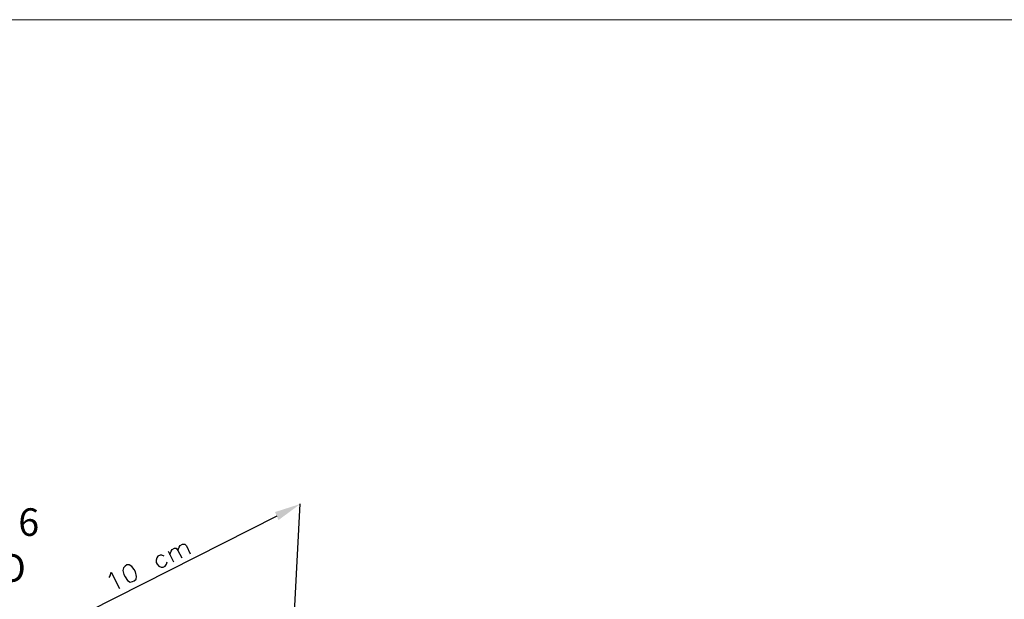
# Model space of a CAD drawing. Units: millimetres. Extents: x 4967 to 6009, y -1160 to -369.
# Drawn here: x 5018 to 5089, y -411 to -369 of the extents above; entities that cross this region are included whole.
import ezdxf

# ---------------------------------------------------------------- set-up
doc = ezdxf.new("R2010")
doc.units = ezdxf.units.MM
doc.layers.add('PDF_DUTOS', color=7, linetype='Continuous')
doc.layers.add('PDF_Txt. 1.3', color=7, linetype='Continuous')
doc.layers.add('PDF_Gases', color=9, linetype='Continuous', true_color=0x808080)
doc.styles.add('PDF Century Gothic', font='GOTHIC.TTF')

msp = doc.modelspace()

# ---------------------------------------------------------------- linework, layer by layer
at = {"layer": 'PDF_DUTOS', "lineweight": 25, "elevation": -1.702}
for points in [[(5037.605, -417.215), (5038.306, -403.953)], [(5036.617, -404.818), (5021.172, -412.643)]]:
    msp.add_lwpolyline(points, dxfattribs=at)
at = {"layer": 'PDF_DUTOS', "transparency": 33554559}
msp.add_solid([(5036.741, -405.107, -1.702), (5038.306, -403.953, -1.702), (5036.493, -404.53, -1.702)], dxfattribs=at)
at = {"layer": 'PDF_Gases', "color": 7, "lineweight": 18, "elevation": -1.702}
msp.add_lwpolyline([(4966.8, -369.214), (5178.423, -369.214), (5178.423, -811.506), (4966.8, -811.506)], close=True, dxfattribs=at)
at = {"layer": 'PDF_Txt. 1.3', "lineweight": 25, "elevation": -1.702}
for points in [[(5028.956, -407.578), (5029.039, -407.331), (5029.121, -407.207), (5029.286, -407.125), (5029.41, -407.125), (5029.533, -407.289), (5029.821, -407.825)], [(5029.533, -407.289), (5029.615, -407.042), (5029.698, -406.919), (5029.863, -406.836), (5030.027, -406.836), (5030.151, -406.96), (5030.398, -407.536)], [(5028.545, -407.701), (5028.38, -407.619), (5028.256, -407.619), (5028.092, -407.701), (5028.009, -407.825), (5027.968, -407.99), (5027.968, -408.154), (5028.05, -408.278), (5028.174, -408.401), (5028.339, -408.484), (5028.462, -408.484), (5028.627, -408.401), (5028.709, -408.278), (5028.751, -408.113)], [(5028.833, -407.331), (5029.204, -408.113)], [(5024.591, -409.225), (5024.673, -409.102), (5024.756, -408.854), (5025.332, -410.008)]]:
    msp.add_lwpolyline(points, dxfattribs=at)
msp.add_lwpolyline([(5025.744, -408.401), (5025.62, -408.525), (5025.579, -408.731), (5025.662, -409.019), (5025.744, -409.184), (5025.909, -409.431), (5026.115, -409.555), (5026.279, -409.513), (5026.403, -409.472), (5026.527, -409.349), (5026.568, -409.143), (5026.485, -408.813), (5026.403, -408.648), (5026.238, -408.443), (5026.032, -408.319), (5025.868, -408.319)], close=True, dxfattribs=at)

# ---------------------------------------------------------------- texts
at = {"insert": (4972.148, -400.966, -1.702), "char_height": 1.976797, "width": 49.91484, "attachment_point": 1, "style": 'PDF Century Gothic'}
msp.add_mtext('FIXAÇÃO DO PERFIL NA ALVENARIA ATRAVÉS DE PARAFUSO E BUCHA S - 6 ^JPERFILADO METÁLICO GALVANIZADO 38 X 38 mm', dxfattribs=at)

doc.saveas('drawing.dxf')
